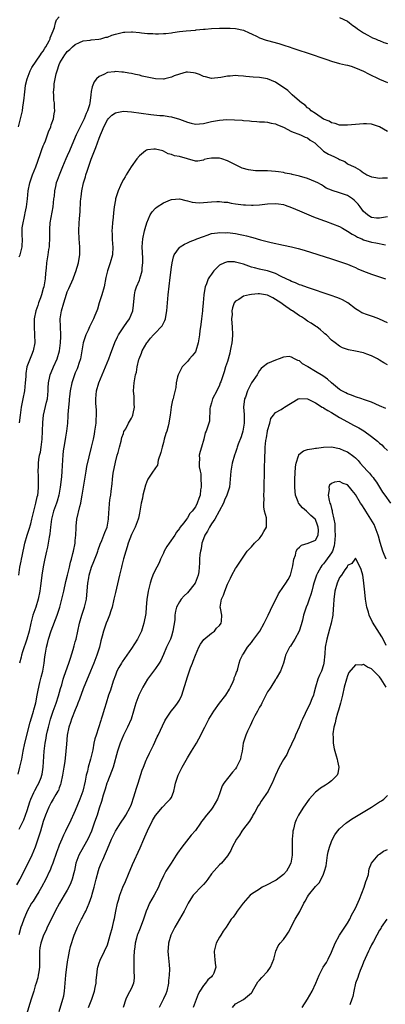
# Model space of a CAD drawing. Units: inches. Extents: x 2637000 to 2640000, y 1509000 to 1512000.
# Drawn here: x 2638741 to 2638832, y 1510340 to 1510586 of the extents above; entities that cross this region are included whole.
import ezdxf

# ---------------------------------------------------------------- set-up
doc = ezdxf.new("R2010")
doc.units = ezdxf.units.IN
doc.header["$MEASUREMENT"] = 0
doc.layers.add('LD26371509_2ft', color=61, linetype='Continuous')

msp = doc.modelspace()

# ---------------------------------------------------------------- linework, layer by layer
at = {"layer": 'LD26371509_2ft'}
for points, elevation in [([(2638740.81, 1510559), (2638741.67, 1510562.33), (2638741.79, 1510563), (2638741.9, 1510563.9), (2638742.1, 1510565), (2638742.2, 1510566.2), (2638742.29, 1510567), (2638742.48, 1510568.48), (2638742.58, 1510569.42), (2638742.95, 1510571), (2638743.69, 1510573), (2638744.14, 1510573.86), (2638746.31, 1510577), (2638746.57, 1510577.43), (2638747, 1510577.92), (2638747.38, 1510578.62), (2638747.63, 1510579), (2638748.46, 1510580.46), (2638748.72, 1510581), (2638748.74, 1510581.26), (2638749, 1510581.79), (2638749.47, 1510583), (2638749.8, 1510583.8), (2638750.05, 1510585), (2638750.3, 1510585.7), (2638751, 1510586.52)], 9716), ([(2638821, 1510586.3), (2638823, 1510585.39), (2638823.52, 1510585), (2638824.35, 1510584.35), (2638825, 1510583.91), (2638825.49, 1510583.49), (2638827, 1510582.47), (2638828.08, 1510581.92), (2638829.26, 1510581.26), (2638829.96, 1510581), (2638830.67, 1510580.67), (2638831, 1510580.57), (2638832.09, 1510580.09), (2638833, 1510579.8)], 9716), ([(2638741, 1510526.48), (2638741.2, 1510527), (2638741.72, 1510529), (2638741.78, 1510531), (2638741.72, 1510531.72), (2638741.71, 1510533), (2638741.75, 1510533.75), (2638741.94, 1510535), (2638742.19, 1510536.19), (2638742.38, 1510537), (2638742.48, 1510537.52), (2638742.82, 1510539), (2638743.07, 1510541), (2638743.22, 1510543), (2638743.6, 1510545), (2638743.99, 1510546.01), (2638744.33, 1510547), (2638745.17, 1510549), (2638745.61, 1510550.39), (2638746.34, 1510552.34), (2638746.63, 1510553.37), (2638747, 1510554.25), (2638747.21, 1510554.79), (2638747.54, 1510555.54), (2638748.08, 1510557), (2638748.28, 1510557.72), (2638748.85, 1510559), (2638749, 1510559.5), (2638749.56, 1510561), (2638749.73, 1510562.27), (2638749.9, 1510563), (2638749.83, 1510563.83), (2638749.77, 1510565), (2638749.66, 1510565.66), (2638749.62, 1510567), (2638749.57, 1510567.57), (2638749.7, 1510569), (2638749.73, 1510569.73), (2638749.96, 1510571), (2638750.21, 1510572.21), (2638750.44, 1510573), (2638751, 1510574.61), (2638751.17, 1510575), (2638752.39, 1510577), (2638752.67, 1510577.33), (2638753, 1510577.82), (2638753.65, 1510578.35), (2638754.33, 1510579), (2638755, 1510579.58), (2638756.04, 1510580.04), (2638757, 1510580.5), (2638758.67, 1510580.67), (2638759, 1510580.76), (2638760.9, 1510580.9), (2638761.38, 1510581), (2638762.63, 1510581.37), (2638763, 1510581.43), (2638764.13, 1510581.87), (2638765, 1510582.14), (2638767, 1510582.66), (2638767.34, 1510582.66), (2638769, 1510582.75), (2638769.3, 1510582.7), (2638771, 1510582.56), (2638771.52, 1510582.48), (2638773, 1510582.36), (2638774.34, 1510582.34), (2638775, 1510582.27), (2638775.75, 1510582.25), (2638777, 1510582.31), (2638777.64, 1510582.36), (2638779, 1510582.53), (2638779.4, 1510582.6), (2638781, 1510582.82), (2638782.73, 1510583), (2638785, 1510583.19), (2638785.2, 1510583.2), (2638787, 1510583.4), (2638787.41, 1510583.41), (2638789, 1510583.55), (2638791, 1510583.63), (2638791.68, 1510583.68), (2638793.66, 1510583.66), (2638795, 1510583.57), (2638797, 1510583.13), (2638798.46, 1510582.46), (2638799, 1510582.26), (2638800.42, 1510581.58), (2638801, 1510581.28), (2638802.68, 1510580.68), (2638803, 1510580.57), (2638805.81, 1510579.81), (2638807.35, 1510579.35), (2638808.45, 1510579), (2638809.3, 1510578.7), (2638814.39, 1510577), (2638816.3, 1510576.3), (2638817.79, 1510575.79), (2638819, 1510575.4), (2638821, 1510574.85), (2638822.48, 1510574.49), (2638823, 1510574.38), (2638823.87, 1510574.13), (2638825, 1510573.78), (2638827, 1510572.91), (2638828.25, 1510572.25), (2638831, 1510570.95), (2638833, 1510570.1)], 9714), ([(2638833, 1510557.86), (2638831, 1510559.03), (2638829.51, 1510559.51), (2638829, 1510559.65), (2638827.74, 1510559.74), (2638827, 1510559.77), (2638825, 1510559.62), (2638823, 1510559.42), (2638821.45, 1510559.45), (2638821, 1510559.44), (2638819.87, 1510559.87), (2638819, 1510560), (2638818.43, 1510560.43), (2638817, 1510560.94), (2638815, 1510562.31), (2638813.89, 1510563), (2638813.46, 1510563.46), (2638813, 1510563.75), (2638812.38, 1510564.38), (2638811.46, 1510565), (2638811, 1510565.42), (2638809.17, 1510567), (2638809.09, 1510567.09), (2638809, 1510567.15), (2638808.08, 1510568.08), (2638805, 1510570.18), (2638803, 1510571.03), (2638801, 1510571.34), (2638799.4, 1510571.4), (2638797.56, 1510571.56), (2638797, 1510571.64), (2638795.71, 1510571.71), (2638795, 1510571.8), (2638793.66, 1510571.66), (2638793, 1510571.68), (2638791.32, 1510571.32), (2638789, 1510571.09), (2638787.5, 1510571.5), (2638787, 1510571.58), (2638786.06, 1510572.06), (2638785, 1510572.4), (2638784.53, 1510572.53), (2638783, 1510572.7), (2638782.66, 1510572.66), (2638781, 1510572.18), (2638779.72, 1510571.71), (2638779, 1510571.39), (2638777.4, 1510571), (2638777.09, 1510570.91), (2638777, 1510570.9), (2638775, 1510570.98), (2638771.7, 1510571.7), (2638771, 1510571.9), (2638770.05, 1510572.05), (2638769, 1510572.32), (2638768.38, 1510572.38), (2638767, 1510572.66), (2638766.66, 1510572.66), (2638765, 1510572.82), (2638764.77, 1510572.77), (2638763, 1510572.58), (2638762.11, 1510572.11), (2638761, 1510571.6), (2638760.33, 1510571), (2638759.72, 1510570.28), (2638759.2, 1510569), (2638759, 1510567.84), (2638758.9, 1510567), (2638758.9, 1510566.9), (2638758.61, 1510565), (2638758.51, 1510564.51), (2638758.03, 1510563), (2638757.69, 1510562.31), (2638757.21, 1510561), (2638756.19, 1510559), (2638755.82, 1510558.18), (2638755.23, 1510557), (2638755, 1510556.42), (2638753.53, 1510553), (2638753, 1510551.74), (2638752.64, 1510551), (2638751.8, 1510549), (2638751, 1510546.92), (2638750.44, 1510545.56), (2638750.26, 1510545), (2638750.07, 1510544.07), (2638749.78, 1510543), (2638749.68, 1510541.68), (2638749.58, 1510541), (2638749.38, 1510539), (2638748.65, 1510535), (2638748.53, 1510533.46), (2638748.52, 1510533), (2638748.53, 1510531), (2638748.47, 1510529.52), (2638748.44, 1510529), (2638748.32, 1510528.32), (2638748.17, 1510527), (2638747.84, 1510525), (2638747.71, 1510523.71), (2638747.53, 1510522.46), (2638747.43, 1510521), (2638747.11, 1510519), (2638747, 1510518.57), (2638746.55, 1510517), (2638746.27, 1510516.27), (2638745.83, 1510515), (2638745.63, 1510514.37), (2638745.14, 1510513), (2638744.75, 1510511), (2638744.71, 1510509), (2638744.82, 1510507), (2638744.86, 1510505), (2638744.5, 1510503), (2638744.03, 1510501.97), (2638742.93, 1510499), (2638742.66, 1510497.34), (2638742.62, 1510496.62), (2638742.51, 1510495), (2638742.3, 1510493), (2638741.92, 1510491), (2638741.51, 1510489), (2638741.2, 1510487), (2638741.01, 1510485.01)], 9712), ([(2638740.92, 1510447), (2638741.18, 1510449), (2638741.49, 1510450.51), (2638741.56, 1510451), (2638741.7, 1510451.7), (2638742.43, 1510455), (2638742.99, 1510457), (2638743.49, 1510458.51), (2638743.85, 1510459.85), (2638744.18, 1510461), (2638745.18, 1510465), (2638745.47, 1510466.53), (2638745.61, 1510467), (2638745.72, 1510467.72), (2638745.82, 1510469), (2638745.77, 1510470.23), (2638745.81, 1510471), (2638745.8, 1510471.8), (2638745.72, 1510473), (2638745.78, 1510474.22), (2638745.78, 1510475), (2638745.86, 1510475.86), (2638746.08, 1510477), (2638746.28, 1510477.72), (2638746.46, 1510479), (2638746.71, 1510481), (2638746.82, 1510483), (2638746.86, 1510485.14), (2638747.03, 1510486.97), (2638747.8, 1510490.2), (2638748.02, 1510491), (2638748.22, 1510493), (2638748.24, 1510493.76), (2638748.29, 1510495), (2638748.65, 1510496.65), (2638748.71, 1510497), (2638749.39, 1510498.61), (2638749.57, 1510499), (2638750.44, 1510501), (2638751.01, 1510503), (2638751.33, 1510505), (2638751.41, 1510506.59), (2638751.41, 1510507), (2638751.26, 1510509), (2638751.22, 1510511), (2638751.56, 1510513), (2638752.11, 1510515), (2638752.8, 1510517.2), (2638753, 1510517.75), (2638753.4, 1510518.6), (2638754.44, 1510521), (2638755, 1510522.47), (2638755.16, 1510522.84), (2638755.76, 1510525), (2638755.93, 1510526.07), (2638756.11, 1510527), (2638756.14, 1510528.14), (2638756.13, 1510529), (2638755.97, 1510531), (2638755.89, 1510533), (2638755.97, 1510535), (2638756.03, 1510536.03), (2638756.18, 1510537.82), (2638756.32, 1510540.32), (2638756.39, 1510541), (2638756.48, 1510541.52), (2638756.64, 1510543), (2638757.06, 1510545), (2638757.53, 1510546.47), (2638757.66, 1510547), (2638757.96, 1510547.96), (2638759, 1510550.91), (2638760.15, 1510553.85), (2638761, 1510556.21), (2638761.31, 1510557), (2638761.8, 1510558.2), (2638762.11, 1510559), (2638763, 1510560.75), (2638763.19, 1510561), (2638764.12, 1510561.88), (2638765, 1510562.49), (2638765.38, 1510562.62), (2638767, 1510562.92), (2638769, 1510562.78), (2638773.89, 1510562.11), (2638776.13, 1510561.87), (2638777, 1510561.81), (2638778.4, 1510561.6), (2638779, 1510561.54), (2638781, 1510560.91), (2638782.39, 1510560.39), (2638783, 1510560.13), (2638783.93, 1510559.93), (2638785, 1510559.65), (2638787, 1510559.8), (2638789, 1510560.31), (2638791, 1510560.7), (2638792.82, 1510560.83), (2638794.78, 1510560.78), (2638796.67, 1510560.67), (2638797, 1510560.61), (2638798.5, 1510560.5), (2638799, 1510560.41), (2638800.35, 1510560.35), (2638801, 1510560.26), (2638802.22, 1510560.22), (2638803, 1510560.16), (2638803.93, 1510559.93), (2638805, 1510559.76), (2638805.48, 1510559.48), (2638807, 1510558.92), (2638809, 1510557.87), (2638811.22, 1510557), (2638812.45, 1510556.45), (2638813, 1510556.25), (2638813.69, 1510555.69), (2638814.86, 1510555), (2638816.96, 1510552.96), (2638818.21, 1510552.21), (2638819.59, 1510551.59), (2638820.75, 1510551), (2638821, 1510550.86), (2638822.31, 1510550.31), (2638823, 1510549.77), (2638824.62, 1510549), (2638824.89, 1510548.89), (2638825, 1510548.81), (2638826.19, 1510548.19), (2638827, 1510547.55), (2638827.33, 1510547.33), (2638827.85, 1510547), (2638829, 1510546.48), (2638829.58, 1510546.42), (2638831, 1510546.19), (2638831.74, 1510546.26), (2638833, 1510546.22)], 9710), ([(2638833, 1510536.51), (2638831, 1510536.2), (2638830.22, 1510536.22), (2638829, 1510536.31), (2638828.56, 1510536.56), (2638827.99, 1510537), (2638827, 1510537.85), (2638826.15, 1510539), (2638825.64, 1510539.64), (2638825, 1510540.33), (2638824.66, 1510540.66), (2638824.27, 1510541), (2638823, 1510541.83), (2638821, 1510542.55), (2638819.12, 1510543.12), (2638819, 1510543.19), (2638817.7, 1510543.7), (2638817, 1510544.2), (2638816.47, 1510544.47), (2638815.56, 1510545), (2638815, 1510545.28), (2638813, 1510546.06), (2638811, 1510546.71), (2638809.13, 1510547.13), (2638809, 1510547.18), (2638807.44, 1510547.44), (2638807, 1510547.59), (2638805.73, 1510547.73), (2638805, 1510547.87), (2638803, 1510547.98), (2638800.04, 1510548.04), (2638798.25, 1510548.25), (2638796.69, 1510548.69), (2638795, 1510549.48), (2638793, 1510550.49), (2638791.57, 1510551), (2638791, 1510551.14), (2638789, 1510551.19), (2638787.92, 1510551), (2638787.2, 1510550.8), (2638787, 1510550.69), (2638785.57, 1510550.43), (2638785, 1510550.42), (2638783.01, 1510551), (2638781, 1510551.55), (2638779.76, 1510551.76), (2638779, 1510552.07), (2638778.22, 1510552.22), (2638777, 1510552.94), (2638776.82, 1510553), (2638775, 1510553.42), (2638774.58, 1510553.42), (2638773, 1510553.22), (2638772.82, 1510553.18), (2638772.5, 1510553), (2638771, 1510551.75), (2638770.35, 1510551), (2638768.96, 1510549), (2638767.72, 1510547), (2638767.46, 1510546.54), (2638767, 1510545.83), (2638766.72, 1510545.28), (2638766.32, 1510544.32), (2638765.73, 1510543), (2638765.06, 1510541), (2638765, 1510540.75), (2638764.71, 1510539), (2638764.5, 1510537.5), (2638764.43, 1510536.43), (2638764.27, 1510535), (2638764.17, 1510533.83), (2638764.16, 1510533), (2638764.21, 1510532.21), (2638764.22, 1510531), (2638764.31, 1510529.69), (2638764.37, 1510529), (2638764.29, 1510527), (2638763.74, 1510525), (2638763.02, 1510523), (2638762.63, 1510521.37), (2638762.19, 1510519), (2638761.61, 1510517), (2638760.96, 1510515), (2638760.52, 1510513.48), (2638760.34, 1510513), (2638759.88, 1510511.88), (2638759.55, 1510511), (2638759, 1510509.9), (2638758.52, 1510509), (2638758.19, 1510508.19), (2638757.62, 1510507), (2638757.44, 1510506.56), (2638756.99, 1510505.01), (2638756.26, 1510501), (2638755.89, 1510499.89), (2638755.63, 1510499), (2638755.46, 1510498.54), (2638755, 1510497.51), (2638754.79, 1510497), (2638754.14, 1510495), (2638753.75, 1510493), (2638753.52, 1510491.52), (2638753.47, 1510491), (2638753.47, 1510490.53), (2638753.27, 1510489), (2638753.16, 1510487.16), (2638753.17, 1510486.83), (2638753.05, 1510485), (2638752.81, 1510483), (2638752.52, 1510481.48), (2638752.37, 1510480.37), (2638752.1, 1510479), (2638751.94, 1510478.06), (2638751.85, 1510477), (2638751.83, 1510475.83), (2638751.7, 1510474.3), (2638751.67, 1510473), (2638751.52, 1510471.52), (2638751.22, 1510469), (2638750.92, 1510467), (2638750.49, 1510465.51), (2638750.32, 1510465), (2638749.57, 1510463), (2638749.08, 1510461), (2638748.83, 1510459), (2638748.66, 1510457.34), (2638748.46, 1510456.46), (2638748.22, 1510455), (2638748.04, 1510453.96), (2638747.79, 1510453), (2638747.27, 1510450.73), (2638746.94, 1510449.06), (2638746.64, 1510447), (2638746.44, 1510445.56), (2638746.34, 1510444.34), (2638746.16, 1510443), (2638745.76, 1510441), (2638745.1, 1510439), (2638744.39, 1510437), (2638743.89, 1510435), (2638743.48, 1510433), (2638742.93, 1510431), (2638741.84, 1510427.84), (2638741.58, 1510427), (2638741.48, 1510426.52), (2638741.07, 1510425)], 9708), ([(2638740.72, 1510397.28), (2638741.18, 1510399), (2638741.66, 1510401), (2638741.99, 1510403), (2638742.36, 1510405), (2638743.76, 1510410.24), (2638744.42, 1510412.42), (2638744.57, 1510413), (2638744.64, 1510413.36), (2638745.12, 1510415.12), (2638745.49, 1510417), (2638745.72, 1510418.28), (2638746.18, 1510420.18), (2638746.47, 1510421.53), (2638746.85, 1510423), (2638747.2, 1510425), (2638747.39, 1510426.61), (2638747.52, 1510427.52), (2638747.79, 1510429), (2638748.07, 1510429.93), (2638748.31, 1510431), (2638748.93, 1510433.07), (2638750.43, 1510437), (2638751.11, 1510439), (2638751.66, 1510441), (2638752.11, 1510443), (2638752.61, 1510445.39), (2638753.01, 1510447), (2638753.53, 1510449), (2638753.8, 1510450.2), (2638754.06, 1510451), (2638754.42, 1510452.42), (2638754.55, 1510453), (2638754.94, 1510455), (2638755, 1510455.62), (2638755.13, 1510457), (2638755.18, 1510458.82), (2638755.23, 1510459.23), (2638755.37, 1510461), (2638756.11, 1510464.11), (2638756.36, 1510465), (2638756.48, 1510465.52), (2638756.73, 1510467), (2638757.34, 1510471), (2638757.69, 1510473), (2638757.9, 1510474.1), (2638759.06, 1510478.94), (2638759.51, 1510481), (2638759.76, 1510482.24), (2638759.9, 1510483), (2638760.21, 1510485), (2638760.23, 1510485.77), (2638760.33, 1510487), (2638760.32, 1510488.32), (2638760.16, 1510489.84), (2638760.11, 1510491), (2638760.26, 1510493), (2638760.87, 1510495), (2638762.55, 1510499), (2638763.35, 1510501), (2638763.78, 1510502.22), (2638764.86, 1510505.14), (2638765.5, 1510506.5), (2638765.79, 1510507), (2638767.16, 1510509), (2638767.88, 1510510.12), (2638768.54, 1510511), (2638769.39, 1510513), (2638769.55, 1510514.45), (2638769.75, 1510517), (2638769.98, 1510518.02), (2638770.26, 1510519), (2638771, 1510520.67), (2638771.12, 1510521), (2638771.57, 1510522.43), (2638771.69, 1510523), (2638771.74, 1510523.74), (2638771.87, 1510525), (2638771.84, 1510526.16), (2638771.71, 1510529), (2638771.83, 1510531), (2638772.25, 1510533), (2638772.44, 1510533.57), (2638772.83, 1510535), (2638773.67, 1510537), (2638774.2, 1510537.8), (2638775, 1510538.66), (2638775.44, 1510539), (2638777, 1510540), (2638778.76, 1510540.76), (2638779, 1510540.84), (2638781, 1510541.04), (2638782.58, 1510540.58), (2638783, 1510540.49), (2638784.15, 1510540.15), (2638785, 1510540.08), (2638786.02, 1510540.02), (2638787, 1510540.07), (2638789, 1510540.26), (2638790.34, 1510540.34), (2638791, 1510540.35), (2638792.21, 1510540.21), (2638793, 1510540.14), (2638793.93, 1510539.93), (2638795, 1510539.8), (2638795.68, 1510539.68), (2638797, 1510539.53), (2638797.51, 1510539.51), (2638799, 1510539.4), (2638799.45, 1510539.45), (2638801, 1510539.5), (2638803, 1510539.76), (2638805, 1510539.86), (2638805.77, 1510539.77), (2638807, 1510539.57), (2638807.43, 1510539.43), (2638809, 1510538.86), (2638811, 1510537.98), (2638814.51, 1510536.51), (2638817, 1510535.59), (2638817.46, 1510535.46), (2638821, 1510534.12), (2638821.7, 1510533.7), (2638823, 1510532.97), (2638824.16, 1510532.16), (2638825, 1510531.76), (2638825.46, 1510531.46), (2638826.54, 1510531), (2638827, 1510530.78), (2638829, 1510530.16), (2638830.05, 1510530.05), (2638832.46, 1510529.54)], 9706), ([(2638741, 1510383.53), (2638741.76, 1510385), (2638742.16, 1510385.84), (2638742.6, 1510387), (2638743, 1510388.19), (2638743.67, 1510390.33), (2638743.92, 1510391), (2638744.67, 1510392.67), (2638744.86, 1510393.14), (2638745.55, 1510394.45), (2638745.89, 1510395), (2638746.44, 1510396.44), (2638746.66, 1510397), (2638746.73, 1510397.27), (2638746.97, 1510399), (2638747.25, 1510403), (2638747.47, 1510405), (2638747.72, 1510406.28), (2638747.82, 1510407), (2638748.05, 1510408.05), (2638748.28, 1510409), (2638748.83, 1510411), (2638749, 1510411.52), (2638749.49, 1510413), (2638750.21, 1510415), (2638750.81, 1510416.81), (2638751.32, 1510418.68), (2638751.62, 1510419.62), (2638752, 1510421), (2638752.24, 1510421.76), (2638753.41, 1510425), (2638753.76, 1510426.24), (2638754.45, 1510428.45), (2638754.68, 1510429.32), (2638755, 1510430.32), (2638755.2, 1510431), (2638755.64, 1510433), (2638756.05, 1510435), (2638756.61, 1510437), (2638757.28, 1510439), (2638757.76, 1510441), (2638757.9, 1510442.1), (2638757.98, 1510443), (2638758.05, 1510444.05), (2638758.14, 1510445), (2638758.34, 1510446.34), (2638758.47, 1510447), (2638759.07, 1510449), (2638759.64, 1510450.36), (2638760.44, 1510452.44), (2638760.64, 1510453), (2638760.7, 1510453.3), (2638761.24, 1510454.76), (2638761.62, 1510455.62), (2638762.16, 1510457), (2638762.38, 1510457.62), (2638762.96, 1510459), (2638763.27, 1510461), (2638763.34, 1510462.66), (2638763.44, 1510463.44), (2638763.57, 1510465), (2638763.72, 1510466.28), (2638763.86, 1510467), (2638763.99, 1510467.99), (2638764.19, 1510469.81), (2638764.28, 1510471), (2638764.45, 1510472.45), (2638765, 1510475.25), (2638765.47, 1510477), (2638765.67, 1510477.67), (2638766.02, 1510479), (2638766.45, 1510480.45), (2638766.66, 1510481.34), (2638767, 1510482.42), (2638767.16, 1510482.84), (2638767.58, 1510483.58), (2638768.31, 1510485), (2638769, 1510486.25), (2638769.25, 1510486.75), (2638769.35, 1510487), (2638769.41, 1510487.41), (2638769.8, 1510489), (2638769.73, 1510489.73), (2638769.74, 1510491), (2638769.66, 1510491.66), (2638769.57, 1510493), (2638769.66, 1510495), (2638770.06, 1510497), (2638770.27, 1510497.73), (2638770.49, 1510499), (2638770.87, 1510500.87), (2638770.91, 1510501), (2638771.52, 1510502.48), (2638771.68, 1510503), (2638772.84, 1510505), (2638773, 1510505.23), (2638773.8, 1510506.2), (2638774.51, 1510507), (2638775, 1510507.52), (2638776.48, 1510509), (2638776.71, 1510509.29), (2638777, 1510509.92), (2638777.38, 1510510.62), (2638777.51, 1510511), (2638777.61, 1510511.61), (2638777.88, 1510513), (2638778.21, 1510517), (2638778.68, 1510521.32), (2638779, 1510523.96), (2638779.16, 1510525), (2638779.5, 1510526.5), (2638779.73, 1510527), (2638781, 1510528.83), (2638781.21, 1510529), (2638782.29, 1510529.71), (2638783, 1510530), (2638783.67, 1510530.33), (2638785, 1510530.83), (2638785.36, 1510531), (2638787, 1510531.64), (2638787.92, 1510531.92), (2638789, 1510532.31), (2638790.5, 1510532.5), (2638791, 1510532.61), (2638792.55, 1510532.55), (2638793, 1510532.56), (2638795, 1510532.34), (2638796.14, 1510532.14), (2638797, 1510531.96), (2638797.77, 1510531.77), (2638799, 1510531.41), (2638799.34, 1510531.34), (2638801.26, 1510530.74), (2638803.91, 1510530.09), (2638807, 1510529.47), (2638809, 1510529.04), (2638810.64, 1510528.64), (2638812.2, 1510528.2), (2638819, 1510526.03), (2638821, 1510525.37), (2638823, 1510524.65), (2638824.15, 1510524.15), (2638825, 1510523.82), (2638825.56, 1510523.56), (2638827, 1510522.97), (2638829, 1510522.23), (2638831, 1510521.53), (2638832.46, 1510521)], 9704), ([(2638833, 1510510.03), (2638831, 1510510.93), (2638830.8, 1510511), (2638829.51, 1510511.51), (2638829, 1510511.69), (2638827.99, 1510511.99), (2638826.57, 1510512.57), (2638825.82, 1510513), (2638825, 1510513.54), (2638823.03, 1510515.03), (2638821.76, 1510515.76), (2638821, 1510516.08), (2638820.36, 1510516.36), (2638818.89, 1510516.89), (2638813, 1510518.85), (2638811.42, 1510519.42), (2638811, 1510519.56), (2638810.02, 1510520.02), (2638809, 1510520.37), (2638808.61, 1510520.61), (2638807.7, 1510521), (2638806.4, 1510521.6), (2638805, 1510522.32), (2638803, 1510523.02), (2638801.37, 1510523.37), (2638801, 1510523.46), (2638799.75, 1510523.75), (2638799, 1510523.98), (2638797, 1510524.7), (2638795, 1510525.23), (2638794.75, 1510525.25), (2638793, 1510525.26), (2638792.79, 1510525.21), (2638792.28, 1510525), (2638791, 1510524.4), (2638789.57, 1510523), (2638789.31, 1510522.69), (2638789, 1510522.18), (2638788.5, 1510521.5), (2638788.22, 1510521), (2638787.81, 1510519.81), (2638787.47, 1510519), (2638787.37, 1510518.63), (2638787.12, 1510517), (2638786.94, 1510515), (2638786.75, 1510513.25), (2638786.74, 1510513), (2638786.49, 1510511), (2638786.36, 1510509.64), (2638786.25, 1510509), (2638786.14, 1510508.14), (2638786.02, 1510507), (2638785.72, 1510505), (2638785.12, 1510503), (2638785, 1510502.77), (2638784.22, 1510501.78), (2638783.51, 1510501), (2638783, 1510500.4), (2638781.7, 1510499), (2638781.43, 1510498.57), (2638780.79, 1510497.21), (2638780.69, 1510497), (2638780.55, 1510496.55), (2638780.2, 1510495), (2638780.09, 1510493.91), (2638779.56, 1510491.56), (2638779.42, 1510491), (2638779.28, 1510490.72), (2638778.95, 1510489.05), (2638778.95, 1510488.95), (2638778.72, 1510487), (2638778.43, 1510485.57), (2638778.39, 1510485), (2638778.19, 1510484.19), (2638777.84, 1510483), (2638777.62, 1510482.38), (2638777.22, 1510481), (2638777, 1510480.14), (2638776.67, 1510479), (2638776.4, 1510477.6), (2638775.68, 1510475.68), (2638775.51, 1510474.49), (2638775, 1510473.83), (2638774.71, 1510473.29), (2638774.46, 1510473), (2638773.12, 1510471), (2638773, 1510470.8), (2638772.54, 1510469.46), (2638771.9, 1510467), (2638771.78, 1510466.22), (2638771.48, 1510465), (2638771.14, 1510463), (2638771, 1510462.47), (2638770.75, 1510461.25), (2638770.68, 1510461), (2638769.91, 1510459), (2638769, 1510457.13), (2638768.24, 1510455), (2638767.96, 1510454.04), (2638767.6, 1510453), (2638767.03, 1510451.03), (2638766.64, 1510449.36), (2638766.51, 1510449), (2638766.34, 1510448.34), (2638766.03, 1510447), (2638765, 1510442.65), (2638764.65, 1510441), (2638764.18, 1510439), (2638763.91, 1510438.09), (2638763.54, 1510437), (2638763, 1510435.7), (2638762.74, 1510435), (2638762.04, 1510433), (2638761.72, 1510431.72), (2638761.4, 1510430.6), (2638761.02, 1510429), (2638760.39, 1510427), (2638759.62, 1510425), (2638758.82, 1510423), (2638757, 1510418.62), (2638756.02, 1510416.02), (2638755.66, 1510415), (2638755.5, 1510414.5), (2638755, 1510413.35), (2638754.09, 1510411), (2638753.83, 1510410.17), (2638753.4, 1510409), (2638752.98, 1510407), (2638752.78, 1510404.77), (2638752.67, 1510403), (2638752.41, 1510400.41), (2638752.17, 1510399), (2638751.97, 1510398.03), (2638751.83, 1510397), (2638751.41, 1510395), (2638751.32, 1510394.68), (2638751, 1510393.85), (2638750.78, 1510393.22), (2638750.67, 1510393), (2638750.14, 1510392.14), (2638749.5, 1510391), (2638749, 1510390.17), (2638748.35, 1510389), (2638747.53, 1510387), (2638747, 1510385.45), (2638746.28, 1510383), (2638746.01, 1510381.99), (2638745.01, 1510379), (2638744.15, 1510377), (2638743.27, 1510375.27), (2638741.16, 1510371), (2638740.35, 1510369.65)], 9702), ([(2638833, 1510499.56), (2638832.05, 1510500.05), (2638831, 1510500.72), (2638830.51, 1510501), (2638829, 1510501.75), (2638827.78, 1510502.22), (2638827, 1510502.55), (2638825, 1510502.99), (2638823.27, 1510503.27), (2638821.78, 1510503.78), (2638821, 1510504.24), (2638819.93, 1510505), (2638819, 1510505.74), (2638817.73, 1510507), (2638817.32, 1510507.32), (2638817, 1510507.59), (2638816.27, 1510508.27), (2638815.31, 1510509), (2638815, 1510509.19), (2638813.93, 1510509.93), (2638813, 1510510.45), (2638812.24, 1510511), (2638811.49, 1510511.49), (2638811, 1510511.76), (2638809.24, 1510513), (2638809, 1510513.15), (2638807, 1510514.53), (2638806.35, 1510515), (2638805, 1510515.9), (2638804.3, 1510516.3), (2638803, 1510516.98), (2638801, 1510517.3), (2638800.71, 1510517.29), (2638799, 1510517.08), (2638798.48, 1510517), (2638797, 1510516.66), (2638795.87, 1510515.87), (2638795, 1510515.44), (2638794.71, 1510515), (2638794.24, 1510513.76), (2638794.12, 1510513), (2638794.14, 1510512.14), (2638794.04, 1510511), (2638794.07, 1510509.93), (2638794.16, 1510509), (2638794.24, 1510507), (2638794.2, 1510505.8), (2638794.12, 1510505), (2638793.87, 1510503.87), (2638793.72, 1510503), (2638793.58, 1510502.42), (2638793, 1510500.39), (2638792.55, 1510499), (2638792.2, 1510497.8), (2638791.89, 1510497), (2638791.31, 1510495.31), (2638791.22, 1510495), (2638791, 1510494.45), (2638790.35, 1510493), (2638789.3, 1510491), (2638789, 1510490.04), (2638788.78, 1510489.22), (2638788.71, 1510489), (2638788.62, 1510488.62), (2638788.55, 1510485.45), (2638787.66, 1510483), (2638787.42, 1510482.58), (2638787.13, 1510481), (2638786.56, 1510479), (2638786.15, 1510477.85), (2638785.95, 1510477), (2638786.02, 1510476.02), (2638785.9, 1510475), (2638785.97, 1510474.03), (2638786.21, 1510473), (2638786.32, 1510472.32), (2638786.39, 1510471), (2638786.41, 1510469.59), (2638786.4, 1510469), (2638786.29, 1510468.29), (2638786.15, 1510467), (2638785.85, 1510466.15), (2638785.47, 1510465), (2638785, 1510464.08), (2638784.22, 1510463), (2638783.64, 1510462.36), (2638783, 1510461.28), (2638782.76, 1510461), (2638782.08, 1510460.08), (2638781.13, 1510458.87), (2638781, 1510458.66), (2638780.28, 1510457.72), (2638779.83, 1510457), (2638778.43, 1510455), (2638777.87, 1510454.13), (2638777.22, 1510453), (2638777, 1510452.49), (2638776.31, 1510451), (2638775.93, 1510450.07), (2638775.35, 1510449), (2638775, 1510448.41), (2638774.35, 1510447), (2638774.07, 1510446.07), (2638773.66, 1510445), (2638773.31, 1510443.31), (2638773.22, 1510443), (2638772.9, 1510440.9), (2638772.7, 1510439), (2638772.58, 1510437.42), (2638772.14, 1510435), (2638771.84, 1510434.16), (2638771.51, 1510433), (2638770.51, 1510431), (2638769, 1510428.66), (2638767.9, 1510427), (2638766.7, 1510425.3), (2638766.52, 1510425), (2638765.91, 1510423.91), (2638765.38, 1510423), (2638765, 1510422.02), (2638764.48, 1510420.48), (2638763.77, 1510418.23), (2638763.31, 1510417), (2638762.67, 1510415), (2638762.31, 1510413.69), (2638761.72, 1510411.72), (2638761.49, 1510411), (2638761.35, 1510410.65), (2638760.17, 1510407), (2638759.9, 1510406.1), (2638759.66, 1510405), (2638759.34, 1510403.34), (2638758.8, 1510401), (2638758.25, 1510399), (2638758.02, 1510398.02), (2638757.75, 1510397), (2638757.48, 1510395.48), (2638756.9, 1510393), (2638756.13, 1510391), (2638755, 1510388.2), (2638753.51, 1510385), (2638753, 1510383.95), (2638752.56, 1510383), (2638752.01, 1510381.99), (2638751.62, 1510381), (2638751, 1510379.52), (2638750.8, 1510379), (2638750.31, 1510377.69), (2638749.37, 1510375), (2638749, 1510373.99), (2638748.71, 1510373.29), (2638748.58, 1510373), (2638747.64, 1510371), (2638746.56, 1510369), (2638745.9, 1510367.9), (2638745.24, 1510366.76), (2638744.45, 1510365.55), (2638744.06, 1510365), (2638742.95, 1510363), (2638742.36, 1510361.64), (2638742.11, 1510361), (2638741.64, 1510359.64), (2638741.39, 1510359), (2638740.87, 1510357.13)], 9700), ([(2638832.59, 1510488.59), (2638831, 1510489.32), (2638829, 1510490.17), (2638827, 1510490.88), (2638826.59, 1510491), (2638825, 1510491.52), (2638823.96, 1510491.96), (2638823, 1510492.27), (2638822.54, 1510492.54), (2638821.57, 1510493), (2638821.24, 1510493.24), (2638821, 1510493.36), (2638819, 1510495), (2638817.97, 1510495.97), (2638816.81, 1510496.81), (2638815, 1510497.91), (2638813.12, 1510499), (2638813, 1510499.1), (2638811.75, 1510499.75), (2638811, 1510500.52), (2638810.59, 1510500.59), (2638809.79, 1510501), (2638809, 1510501.49), (2638808.41, 1510501.59), (2638807, 1510501.47), (2638805.93, 1510501), (2638805, 1510500.72), (2638803, 1510499.88), (2638801.91, 1510499), (2638801.42, 1510498.58), (2638801, 1510498.16), (2638800.59, 1510497.41), (2638800.4, 1510497), (2638799, 1510495), (2638798.01, 1510493), (2638797.47, 1510491.47), (2638797.28, 1510491), (2638797.04, 1510489), (2638797.14, 1510487.14), (2638797.19, 1510485), (2638796.88, 1510483), (2638796.43, 1510481.57), (2638795.71, 1510479.71), (2638795.46, 1510479), (2638795.36, 1510478.64), (2638795, 1510477.62), (2638794.75, 1510477), (2638794.18, 1510475), (2638794.03, 1510473.97), (2638793.86, 1510473), (2638793.72, 1510471), (2638793.49, 1510469), (2638793, 1510467.47), (2638792.87, 1510467), (2638792.28, 1510465.72), (2638791.98, 1510465), (2638790.92, 1510463), (2638789.81, 1510461), (2638789, 1510459.79), (2638788.52, 1510459), (2638788.01, 1510457.99), (2638787.38, 1510457), (2638787, 1510456.03), (2638786.64, 1510455), (2638786.42, 1510453.58), (2638786.25, 1510453), (2638786.14, 1510452.14), (2638786.05, 1510451), (2638786, 1510450), (2638785.97, 1510449), (2638785.85, 1510447.85), (2638785.72, 1510447), (2638784.97, 1510445), (2638783, 1510442.56), (2638782.16, 1510441.84), (2638781.44, 1510441), (2638781, 1510440.34), (2638780.3, 1510439), (2638780, 1510438), (2638779.9, 1510437), (2638779.83, 1510435.83), (2638779.63, 1510434.37), (2638779.4, 1510433), (2638779, 1510431.71), (2638778.74, 1510431), (2638778.2, 1510429.8), (2638777.8, 1510429), (2638777, 1510427.15), (2638776.33, 1510425.67), (2638775.94, 1510425), (2638775, 1510423.66), (2638773, 1510421), (2638771.89, 1510419), (2638770.89, 1510417), (2638770.12, 1510415), (2638769.84, 1510414.16), (2638769.55, 1510413), (2638768.92, 1510411), (2638768.02, 1510409), (2638767.07, 1510407), (2638766.24, 1510405), (2638765.56, 1510403), (2638764.43, 1510399), (2638764.08, 1510397.92), (2638763, 1510395.31), (2638762.89, 1510395), (2638762.47, 1510393.53), (2638761.98, 1510391.98), (2638761.58, 1510390.42), (2638761, 1510388.8), (2638760.42, 1510387), (2638760.03, 1510385.97), (2638759.72, 1510385), (2638759.01, 1510382.99), (2638758.1, 1510381), (2638756.26, 1510377.74), (2638755.87, 1510377), (2638755.17, 1510375), (2638754.77, 1510373.23), (2638754.61, 1510372.61), (2638754.22, 1510371), (2638753.88, 1510370.12), (2638753.4, 1510369), (2638753, 1510368.28), (2638752.25, 1510367), (2638751.06, 1510365), (2638749.98, 1510363), (2638748.96, 1510360.96), (2638748.01, 1510359), (2638747.7, 1510358.3), (2638747.07, 1510357), (2638746.35, 1510355), (2638746.17, 1510353.83), (2638746.02, 1510353), (2638746.02, 1510352.02), (2638746.07, 1510351), (2638746.09, 1510349.91), (2638746.07, 1510349), (2638745.86, 1510347.86), (2638745.74, 1510347), (2638745.61, 1510346.39), (2638745.21, 1510345), (2638745, 1510344.35), (2638744.6, 1510343), (2638743.96, 1510341), (2638742.74, 1510337)], 9698), ([(2638751, 1510337.93), (2638751.9, 1510341), (2638752.11, 1510341.89), (2638752.3, 1510343), (2638752.5, 1510345), (2638752.65, 1510347), (2638752.87, 1510349.13), (2638753.13, 1510350.87), (2638753.22, 1510351.22), (2638753.57, 1510353), (2638753.84, 1510354.16), (2638754.75, 1510357), (2638755.38, 1510358.62), (2638755.53, 1510359), (2638756.55, 1510361), (2638756.72, 1510361.28), (2638757, 1510361.85), (2638757.41, 1510362.59), (2638757.6, 1510363), (2638758.04, 1510364.04), (2638758.5, 1510365), (2638759.16, 1510366.84), (2638759.24, 1510367.24), (2638759.72, 1510369), (2638759.99, 1510370.01), (2638760.21, 1510371), (2638760.81, 1510373.19), (2638761, 1510373.74), (2638761.5, 1510375), (2638761.84, 1510375.84), (2638762.56, 1510377.44), (2638763, 1510378.62), (2638764.07, 1510381), (2638765.03, 1510383), (2638766.32, 1510385), (2638767.41, 1510386.59), (2638767.66, 1510387), (2638768.7, 1510389), (2638768.78, 1510389.22), (2638769, 1510389.77), (2638769.63, 1510391.63), (2638770.27, 1510393.73), (2638770.71, 1510395), (2638771.73, 1510398.27), (2638772.02, 1510399), (2638772.74, 1510400.74), (2638772.88, 1510401.12), (2638773.52, 1510402.48), (2638774.49, 1510404.49), (2638775.44, 1510406.56), (2638775.66, 1510407), (2638777.38, 1510410.62), (2638777.59, 1510411), (2638778.95, 1510413), (2638779.88, 1510414.12), (2638780.56, 1510415), (2638781, 1510415.72), (2638781.58, 1510417), (2638783, 1510421.6), (2638783.38, 1510422.62), (2638783.8, 1510423.8), (2638784.24, 1510425), (2638784.47, 1510425.53), (2638784.98, 1510427), (2638785.88, 1510429), (2638786.25, 1510429.75), (2638787.11, 1510430.89), (2638789, 1510432.46), (2638789.74, 1510433), (2638790.29, 1510433.71), (2638791, 1510434.38), (2638791.46, 1510435), (2638791.52, 1510435.52), (2638791.58, 1510437), (2638791.23, 1510438.77), (2638791.2, 1510439), (2638791.48, 1510441), (2638791.98, 1510442.02), (2638792.34, 1510443), (2638793, 1510444.72), (2638793.74, 1510446.26), (2638794.11, 1510447), (2638795, 1510448.63), (2638795.27, 1510449), (2638796.56, 1510451), (2638797.93, 1510453), (2638799, 1510454.09), (2638799.78, 1510455), (2638801, 1510456.14), (2638801.63, 1510457), (2638802.07, 1510457.93), (2638802.75, 1510459), (2638802.77, 1510461), (2638802.73, 1510461.27), (2638802.25, 1510463), (2638802.06, 1510464.06), (2638802.07, 1510465), (2638802.14, 1510465.86), (2638802.12, 1510467), (2638802.15, 1510468.15), (2638802.19, 1510469), (2638802.36, 1510477), (2638802.41, 1510477.59), (2638802.46, 1510479), (2638802.6, 1510480.6), (2638802.72, 1510481.28), (2638802.97, 1510483), (2638803, 1510483.16), (2638803.56, 1510485), (2638803.86, 1510486.14), (2638804.47, 1510487), (2638805, 1510487.64), (2638806.41, 1510488.41), (2638807, 1510488.8), (2638807.26, 1510489), (2638810.66, 1510491), (2638811, 1510491.16), (2638813, 1510491.07), (2638815, 1510490.04), (2638816.7, 1510489), (2638816.87, 1510488.87), (2638817, 1510488.82), (2638818.1, 1510488.1), (2638819, 1510487.6), (2638821, 1510486.4), (2638823, 1510485.28), (2638824.5, 1510484.5), (2638825, 1510484.22), (2638825.83, 1510483.83), (2638827.08, 1510483.08), (2638829, 1510481.67), (2638830.47, 1510480.47), (2638831, 1510479.95), (2638831.53, 1510479.53), (2638832.05, 1510479), (2638833, 1510478.13)], 9696), ([(2638758.31, 1510339), (2638759.09, 1510341), (2638759.76, 1510343), (2638759.97, 1510343.97), (2638760.17, 1510345), (2638760.23, 1510345.77), (2638760.36, 1510347), (2638760.58, 1510348.58), (2638760.62, 1510349), (2638760.69, 1510349.31), (2638761, 1510350.14), (2638761.22, 1510350.78), (2638762.33, 1510353), (2638763, 1510354.6), (2638763.19, 1510355.19), (2638763.73, 1510357), (2638764.28, 1510359), (2638764.64, 1510360.64), (2638764.79, 1510361.21), (2638765.14, 1510363), (2638765.56, 1510365), (2638765.79, 1510365.79), (2638766.1, 1510367), (2638766.89, 1510369), (2638767.55, 1510370.45), (2638768.26, 1510372.26), (2638769.28, 1510374.72), (2638771.16, 1510378.84), (2638772.08, 1510381), (2638772.37, 1510381.63), (2638773, 1510383.14), (2638774.32, 1510385.68), (2638775.06, 1510386.94), (2638776.78, 1510389), (2638776.87, 1510389.13), (2638777.84, 1510390.16), (2638778.73, 1510391), (2638779, 1510391.47), (2638779.58, 1510393), (2638779.85, 1510394.15), (2638779.99, 1510395), (2638780.66, 1510397), (2638781, 1510397.7), (2638781.67, 1510399), (2638783, 1510401.31), (2638784.06, 1510403), (2638785.25, 1510405), (2638785.88, 1510406.12), (2638787.33, 1510409), (2638788.38, 1510411), (2638789.63, 1510413), (2638791, 1510415), (2638792.56, 1510417), (2638793.5, 1510418.5), (2638793.77, 1510419), (2638794.39, 1510420.39), (2638794.64, 1510421), (2638794.71, 1510421.29), (2638795, 1510421.98), (2638795.26, 1510422.75), (2638795.39, 1510423), (2638795.6, 1510423.6), (2638795.96, 1510425), (2638796.21, 1510425.79), (2638796.76, 1510427), (2638797, 1510427.32), (2638798.05, 1510429), (2638799, 1510430.13), (2638799.35, 1510430.65), (2638801.09, 1510433), (2638802.21, 1510435), (2638803, 1510436.62), (2638803.16, 1510437), (2638803.79, 1510438.21), (2638804.11, 1510439), (2638805, 1510440.77), (2638805.72, 1510442.28), (2638807, 1510444.15), (2638807.62, 1510445), (2638808.13, 1510445.87), (2638808.72, 1510447), (2638809, 1510448.01), (2638809.23, 1510449), (2638809.34, 1510449.34), (2638809.56, 1510451), (2638809.98, 1510451.98), (2638810.17, 1510453), (2638810.47, 1510453.53), (2638811, 1510454), (2638811.5, 1510454.5), (2638813.13, 1510455), (2638815, 1510455.74), (2638815.69, 1510457), (2638815.75, 1510458.25), (2638815.69, 1510459), (2638815.49, 1510459.49), (2638815, 1510460.93), (2638814.95, 1510461), (2638813.85, 1510461.85), (2638813, 1510462.75), (2638812.72, 1510463), (2638811.78, 1510463.78), (2638810.87, 1510464.87), (2638810.78, 1510465), (2638810.69, 1510465.3), (2638810.03, 1510467), (2638809.91, 1510467.91), (2638809.86, 1510469), (2638809.87, 1510471), (2638809.98, 1510474.02), (2638810.13, 1510475), (2638810.77, 1510476.77), (2638810.81, 1510477), (2638810.87, 1510477.13), (2638811.99, 1510478.01), (2638813, 1510478.34), (2638814.61, 1510478.61), (2638815, 1510478.7), (2638815.27, 1510478.73), (2638817, 1510478.96), (2638819, 1510479.05), (2638821, 1510478.66), (2638822.11, 1510478.11), (2638823, 1510477.78), (2638824.61, 1510476.61), (2638825, 1510476.27), (2638825.64, 1510475.64), (2638826.18, 1510475), (2638827, 1510474.08), (2638827.99, 1510473), (2638828.5, 1510472.5), (2638829, 1510471.82), (2638829.38, 1510471.38), (2638829.61, 1510471), (2638830.19, 1510470.19), (2638831.75, 1510467.75), (2638832.34, 1510467), (2638833.7, 1510465)], 9694), ([(2638832.62, 1510451), (2638832.16, 1510452.16), (2638831.85, 1510453), (2638831.14, 1510455.14), (2638830.7, 1510456.7), (2638830.63, 1510457), (2638829.91, 1510459), (2638829.63, 1510459.63), (2638828.85, 1510461), (2638827.54, 1510463), (2638827.35, 1510463.35), (2638826.53, 1510464.53), (2638826.23, 1510465), (2638825, 1510467.11), (2638824.12, 1510468.12), (2638823.5, 1510469), (2638823, 1510469.52), (2638821.91, 1510469.91), (2638821, 1510470.38), (2638819.77, 1510470.23), (2638819, 1510469.87), (2638818.5, 1510469.5), (2638818.29, 1510469), (2638818.41, 1510468.41), (2638818.17, 1510467), (2638818.37, 1510465.63), (2638818.61, 1510465), (2638818.75, 1510464.75), (2638819, 1510463.62), (2638819.18, 1510463.18), (2638819.16, 1510462.84), (2638819.61, 1510461), (2638819.83, 1510459.83), (2638819.85, 1510459), (2638819.85, 1510458.15), (2638819.92, 1510457), (2638819.81, 1510455.81), (2638819.77, 1510455), (2638819.67, 1510454.33), (2638819.21, 1510453), (2638819, 1510452.6), (2638817.51, 1510450.49), (2638817, 1510449.83), (2638816.59, 1510449.41), (2638816.3, 1510449), (2638815.52, 1510447.52), (2638815.22, 1510447), (2638814.56, 1510445), (2638814.38, 1510444.38), (2638814.04, 1510443), (2638813.85, 1510442.15), (2638813.43, 1510441), (2638813, 1510439.74), (2638812.68, 1510439), (2638812.23, 1510437.77), (2638812.03, 1510437), (2638811.78, 1510435.78), (2638811.43, 1510434.57), (2638810.93, 1510433), (2638809.83, 1510431), (2638809, 1510429.64), (2638808.73, 1510429.27), (2638808.5, 1510429), (2638808.01, 1510428.01), (2638807.54, 1510427), (2638807.44, 1510426.56), (2638806.97, 1510425.03), (2638806.27, 1510423), (2638805.2, 1510421.2), (2638805.09, 1510421), (2638805, 1510420.88), (2638803.8, 1510419), (2638803.47, 1510418.53), (2638803, 1510417.82), (2638801.59, 1510415), (2638801.4, 1510414.6), (2638801, 1510413.98), (2638800.67, 1510413.33), (2638800.47, 1510413), (2638799.84, 1510411.84), (2638799.41, 1510411), (2638799.29, 1510410.71), (2638799, 1510410.11), (2638798.69, 1510409.31), (2638798.03, 1510408.03), (2638797.59, 1510407), (2638796.91, 1510405), (2638796.66, 1510403), (2638796.35, 1510401.65), (2638796.24, 1510401), (2638795.26, 1510399), (2638795, 1510398.63), (2638794.25, 1510397.75), (2638793, 1510396.17), (2638792.1, 1510395), (2638791.68, 1510394.32), (2638791, 1510392.33), (2638790.53, 1510391), (2638789.38, 1510389), (2638789, 1510388.51), (2638787.42, 1510386.58), (2638787, 1510386), (2638786.55, 1510385.45), (2638786.26, 1510385), (2638785, 1510383.22), (2638783.96, 1510382.04), (2638781.59, 1510379), (2638780.52, 1510377.48), (2638780.23, 1510377), (2638778.91, 1510375), (2638777.65, 1510373), (2638777, 1510371.83), (2638776.08, 1510369.92), (2638775.76, 1510369), (2638774.73, 1510367), (2638773.54, 1510365), (2638773, 1510363.81), (2638772.69, 1510363), (2638772.26, 1510361.74), (2638772.05, 1510361), (2638771.2, 1510358.8), (2638771, 1510358.35), (2638770.62, 1510357.38), (2638770.49, 1510357), (2638770.3, 1510356.3), (2638769.98, 1510355), (2638769.89, 1510354.11), (2638769.7, 1510353), (2638769.61, 1510351.61), (2638769.59, 1510351), (2638769.59, 1510349.59), (2638769.63, 1510349), (2638769.64, 1510347.64), (2638769.74, 1510347), (2638769.74, 1510346.26), (2638769.51, 1510345), (2638769, 1510343.81), (2638768.04, 1510341.96), (2638767.65, 1510341), (2638766.99, 1510339)], 9692), ([(2638832.63, 1510429.37), (2638831.89, 1510431), (2638831.6, 1510431.6), (2638831, 1510432.5), (2638829.27, 1510435.27), (2638829, 1510435.84), (2638828.59, 1510436.59), (2638828.43, 1510437), (2638828.23, 1510437.77), (2638827.82, 1510439), (2638827.48, 1510441), (2638827.28, 1510442.72), (2638827, 1510445.76), (2638826.8, 1510447), (2638826.39, 1510448.39), (2638826.12, 1510449), (2638825.07, 1510451.07), (2638825, 1510451.26), (2638824.84, 1510451), (2638824.08, 1510449.92), (2638823, 1510449.36), (2638822.9, 1510449.1), (2638822.33, 1510448.33), (2638821.46, 1510447), (2638821, 1510446.36), (2638820.41, 1510445), (2638819.85, 1510443), (2638819.76, 1510442.24), (2638819.57, 1510441), (2638819.48, 1510439.48), (2638819.44, 1510438.56), (2638819.31, 1510437), (2638818.91, 1510435), (2638818.48, 1510433.52), (2638817.82, 1510431), (2638817.45, 1510429), (2638817.32, 1510427.32), (2638817.11, 1510425), (2638817, 1510424.56), (2638816.48, 1510423), (2638816, 1510422), (2638815.59, 1510421), (2638814.98, 1510419), (2638814.6, 1510417.4), (2638814.48, 1510417), (2638814.1, 1510416.1), (2638813.7, 1510415), (2638813, 1510413.58), (2638812.66, 1510413), (2638812.39, 1510412.39), (2638811.72, 1510411), (2638811.5, 1510410.5), (2638810.92, 1510409), (2638810.01, 1510407), (2638809.73, 1510406.27), (2638809.09, 1510405), (2638809, 1510404.77), (2638808.17, 1510403), (2638807.81, 1510402.19), (2638807, 1510400.93), (2638805.92, 1510399), (2638805.04, 1510397), (2638804.19, 1510395), (2638803.76, 1510394.24), (2638803.15, 1510393), (2638801.46, 1510390.54), (2638801, 1510389.79), (2638800.68, 1510389.32), (2638799.8, 1510387.8), (2638799.36, 1510387), (2638799.25, 1510386.75), (2638798.48, 1510385.52), (2638797, 1510383.64), (2638796.56, 1510383), (2638795.98, 1510382.02), (2638795.26, 1510381), (2638794.17, 1510379), (2638793.85, 1510378.15), (2638793, 1510376.86), (2638791.49, 1510375), (2638791, 1510374.61), (2638789, 1510372.36), (2638788.09, 1510371), (2638787.63, 1510370.37), (2638787, 1510369.69), (2638786.68, 1510369.32), (2638784.44, 1510367), (2638783.86, 1510366.14), (2638783.17, 1510365), (2638782.18, 1510363), (2638781.05, 1510361), (2638779.89, 1510359), (2638778.9, 1510357), (2638778.31, 1510355), (2638778.23, 1510353.77), (2638778.14, 1510353), (2638778.16, 1510352.16), (2638778.41, 1510349.59), (2638778.53, 1510348.53), (2638778.45, 1510347), (2638778.26, 1510345.74), (2638778.25, 1510345), (2638777.82, 1510343), (2638777.6, 1510342.4), (2638777, 1510341.1), (2638775.96, 1510339)], 9690), ([(2638832.64, 1510419), (2638831.37, 1510421), (2638831, 1510421.54), (2638830.28, 1510422.28), (2638829, 1510423.58), (2638828, 1510424), (2638827, 1510424.62), (2638826.5, 1510424.5), (2638825, 1510424.55), (2638823.36, 1510422.64), (2638823, 1510421.83), (2638822.71, 1510421), (2638822.18, 1510419), (2638821.72, 1510417), (2638821.21, 1510415), (2638820.72, 1510413.28), (2638820.47, 1510412.47), (2638820.06, 1510411), (2638819.89, 1510410.11), (2638819.59, 1510409), (2638819.35, 1510407.35), (2638819.33, 1510407), (2638819.37, 1510406.63), (2638819.37, 1510405), (2638819.62, 1510403.62), (2638819.8, 1510403), (2638820.19, 1510401.81), (2638820.42, 1510401), (2638820.48, 1510400.48), (2638820.85, 1510399), (2638820.59, 1510397.41), (2638820.41, 1510397), (2638819, 1510395.61), (2638818.23, 1510395), (2638817.48, 1510394.52), (2638816.27, 1510393.73), (2638815.32, 1510393), (2638815, 1510392.73), (2638813.43, 1510391), (2638813, 1510390.44), (2638812.4, 1510389.6), (2638812, 1510389), (2638811, 1510387.44), (2638810.74, 1510387), (2638810.15, 1510385.85), (2638809.82, 1510385), (2638809.5, 1510383.5), (2638809.35, 1510383), (2638809.3, 1510382.7), (2638809.18, 1510381), (2638809.15, 1510377), (2638808.8, 1510375), (2638808.19, 1510373.81), (2638807.71, 1510373), (2638807, 1510372.19), (2638805.19, 1510370.81), (2638805, 1510370.68), (2638802.58, 1510369.42), (2638801.71, 1510369), (2638801, 1510368.56), (2638799, 1510367.26), (2638798.65, 1510367), (2638796.96, 1510365.04), (2638795.46, 1510363), (2638795, 1510362.33), (2638794.44, 1510361.56), (2638793.95, 1510361), (2638792.68, 1510359), (2638791.94, 1510358.06), (2638791.32, 1510357), (2638791, 1510356.53), (2638790.2, 1510355), (2638789.94, 1510354.06), (2638789.67, 1510353), (2638789.74, 1510351.74), (2638789.84, 1510351), (2638789.96, 1510349.96), (2638790.1, 1510349), (2638789.56, 1510347.56), (2638789.32, 1510347), (2638789.15, 1510346.85), (2638789, 1510346.65), (2638788.1, 1510345.9), (2638787.48, 1510345), (2638787, 1510344.47), (2638786.07, 1510343), (2638785.67, 1510342.33), (2638784.44, 1510339)], 9688), ([(2638794.27, 1510339), (2638795, 1510339.9), (2638797, 1510340.99), (2638799, 1510342.59), (2638799.17, 1510342.83), (2638799.25, 1510343), (2638800.61, 1510345.39), (2638801, 1510345.8), (2638801.56, 1510346.44), (2638803, 1510347.94), (2638803.78, 1510349), (2638804.6, 1510351), (2638805.05, 1510353), (2638805.64, 1510354.36), (2638806.14, 1510355), (2638807, 1510355.93), (2638807.77, 1510357), (2638808.23, 1510357.77), (2638809.92, 1510361), (2638811.04, 1510362.96), (2638812.07, 1510365), (2638812.44, 1510365.56), (2638813, 1510366.62), (2638813.24, 1510367), (2638815, 1510369.18), (2638815.88, 1510370.12), (2638816.4, 1510371), (2638817, 1510372.29), (2638817.28, 1510373), (2638817.63, 1510374.38), (2638818.03, 1510377), (2638818.18, 1510377.82), (2638818.47, 1510379), (2638819, 1510380.47), (2638819.22, 1510381), (2638819.86, 1510382.14), (2638820.49, 1510383), (2638821, 1510383.6), (2638822.55, 1510385), (2638822.8, 1510385.2), (2638823.99, 1510386.01), (2638825.22, 1510386.78), (2638828.97, 1510389.03), (2638831, 1510390.31), (2638831.44, 1510390.56), (2638832.05, 1510391), (2638833, 1510391.96)], 9686), ([(2638811.64, 1510339), (2638813, 1510341), (2638814.19, 1510343), (2638815.06, 1510345), (2638815.87, 1510347), (2638816.95, 1510349), (2638817.77, 1510350.23), (2638818.18, 1510351), (2638819, 1510352.77), (2638819.92, 1510355), (2638821, 1510357), (2638823, 1510360.05), (2638823.54, 1510361), (2638824, 1510362), (2638825, 1510363.74), (2638826.01, 1510365.99), (2638827.17, 1510369), (2638827.57, 1510370.43), (2638827.81, 1510371), (2638828.21, 1510372.21), (2638828.33, 1510373), (2638828.37, 1510373.63), (2638829, 1510375.06), (2638830.65, 1510377), (2638830.84, 1510377.16), (2638831, 1510377.24), (2638832, 1510378), (2638833, 1510378.47)], 9684), ([(2638832.8, 1510361), (2638831.43, 1510359), (2638831.28, 1510358.72), (2638831, 1510358.27), (2638830.34, 1510357), (2638829.44, 1510355.44), (2638829, 1510354.61), (2638828.5, 1510353.5), (2638828.22, 1510353), (2638827, 1510350.32), (2638826.66, 1510349.34), (2638826.17, 1510348.17), (2638825.73, 1510347), (2638825.55, 1510346.45), (2638825, 1510345), (2638824.57, 1510343), (2638824.33, 1510341.67), (2638824.11, 1510341), (2638823.59, 1510339.59)], 9682)]:
    msp.add_lwpolyline(points, dxfattribs=dict(at, elevation=elevation))

doc.saveas('drawing.dxf')
